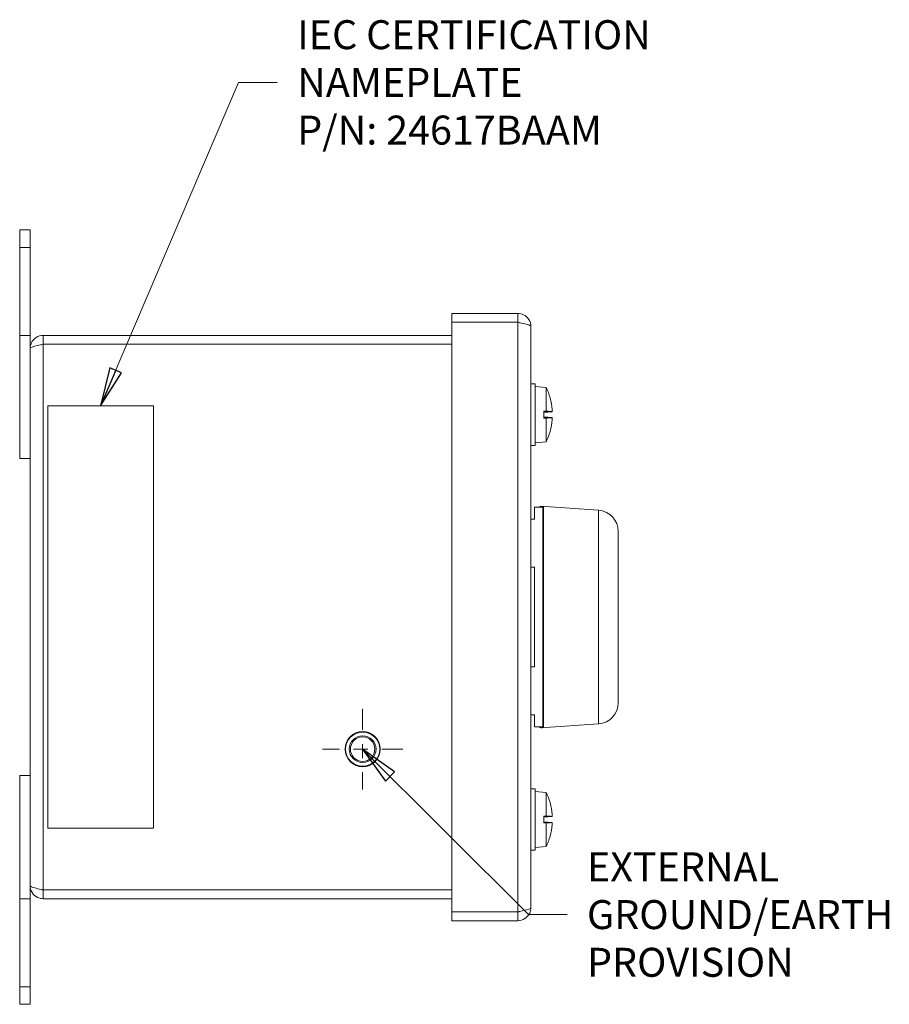
# Model space of a CAD drawing. Units: inches. Extents: x 0.5 to 49.8, y 0.5 to 38.3.
# Drawn here: x 14.8 to 21, y 18.4 to 25.4 of the extents above; entities that cross this region are included whole.
import ezdxf

# ---------------------------------------------------------------- set-up
doc = ezdxf.new("R2010")
doc.units = ezdxf.units.IN
doc.header["$LTSCALE"] = 4.571429
doc.header["$MEASUREMENT"] = 0
doc.linetypes.add('CHAIN', pattern=[0.7087, 0.4724, -0.0591, 0.1181, -0.0591])
for name, color, linetype, lineweight in [('Center Mark (ANSI)', 7, 'Continuous', 5), ('Symbol (ANSI)', 7, 'Continuous', 5), ('Visible (ANSI)', 7, 'Continuous', 5), ('Visible Narrow (ANSI)', 7, 'Continuous', 5)]:
    doc.layers.add(name, color=color, linetype=linetype, lineweight=lineweight)
doc.styles.add('Note Text (ANSI)', font='tahoma.ttf')
doc.dimstyles.new('Default (ANSI)$7', dxfattribs={"dimscale": 4.571429, "dimtxt": 0.045, "dimasz": 0.06, "dimexe": 0.0625, "dimexo": 0.001, "dimgap": 0.031, "dimtad": 0, "dimtih": 1, "dimtoh": 1, "dimrnd": 1e-08, "dimzin": 4, "dimdsep": 46, "dimtxsty": 'Note Text (ANSI)', "dimblk": 'Filled-1', "dimcen": 0.09, "dimdle": 0.394, "dimclrd": 256, "dimclre": 256, "dimclrt": 256, "dimadec": 0, "dimazin": 1, "dimtfac": 2.666667, "dimtofl": 0, "dimtmove": 0, "dimatfit": 3, "dimldrblk": 'Filled-1', "dimfxl": 1, "dimtolj": 1, "dimtzin": 4, "dimlwd": -1, "dimlwe": -1, "dimarcsym": 0})

# ---------------------------------------------------------------- blocks, each defined once
blk = doc.blocks.new('Filled-1')
at = {"color": 0}
for p, q in [((0, 0), (-1, 0.167)), ((-1, 0.167), (-1, -0.167)), ((-1, 0), (0, 0)), ((-1, -0.167), (0, 0))]:
    blk.add_line(p, q, dxfattribs=at)
at = {"color": 0, "flags": 128}
blk.add_lwpolyline([(-1, -0.167), (0, 0), (-1, 0.167), (-1, -0.167)], dxfattribs=at)
at = {"color": 0}
blk.add_solid([(-1, -0.167), (0, 0), (-1, 0.167), (-1, -0.167)], dxfattribs=at)

msp = doc.modelspace()

# ---------------------------------------------------------------- linework, layer by layer
at = {"layer": 'Center Mark (ANSI)', "linetype": 'CHAIN', "ltscale": 0.069341}
for p, q in [((17.22425, 20.51343), (17.22425, 19.942)), ((17.50997, 20.22771), (16.93854, 20.22771))]:
    msp.add_line(p, q, dxfattribs=at)
at = {"layer": 'Visible (ANSI)'}
for p, q in [((14.78925, 23.91571), (14.86325, 23.91571)), ((14.78925, 23.79071), (14.78925, 23.91571)), ((14.86325, 23.91571), (14.86325, 23.79071)), ((14.78925, 23.79071), (14.78925, 23.16571)), ((14.86325, 23.16571), (14.86325, 23.79071)), ((18.326, 23.32196), (17.85675, 23.32196)), ((17.85675, 23.25996), (17.85675, 23.32196)), ((18.326, 23.25996), (18.326, 23.32196)), ((18.326, 23.25996), (17.85675, 23.25996)), ((17.85675, 23.25926), (18.326, 23.25926)), ((17.85675, 19.07217), (17.85675, 23.25926)), ((18.41925, 23.22871), (18.41925, 19.10271)), ((14.78925, 23.16571), (14.86325, 23.16571)), ((14.78925, 23.16571), (14.78925, 22.29071)), ((14.86325, 22.38496), (14.86325, 23.16571)), ((17.85675, 23.16571), (14.9565, 23.16571)), ((14.9565, 23.10371), (14.9565, 23.16571)), ((14.9565, 23.10371), (17.85675, 23.10371)), ((14.9565, 23.10301), (17.85675, 23.10301)), ((18.41925, 22.82196), (18.44925, 22.82196)), ((18.44925, 22.82196), (18.44925, 22.38446)), ((18.52725, 22.79589), (18.44925, 22.80271)), ((18.52725, 22.79589), (18.52725, 22.62761)), ((15.73825, 22.66571), (14.98825, 22.66571)), ((14.98825, 22.66571), (14.98825, 19.66571)), ((15.73825, 19.66571), (15.73825, 22.66571)), ((18.55582, 22.71958), (18.55582, 22.72034)), ((18.50975, 22.62764), (18.50975, 22.57879)), ((18.50975, 22.62764), (18.52725, 22.62761)), ((18.55559, 22.62594), (18.50975, 22.62594)), ((18.55061, 22.6245), (18.50975, 22.6245)), ((18.50975, 22.62033), (18.55061, 22.6245)), ((18.57028, 22.62411), (18.50975, 22.61881)), ((18.57028, 22.58232), (18.50975, 22.58762)), ((18.55061, 22.58192), (18.50975, 22.5861)), ((18.55705, 22.62522), (18.55387, 22.62487)), ((18.55061, 22.58192), (18.50975, 22.58192)), ((18.55559, 22.58049), (18.50975, 22.58049)), ((18.52725, 22.57882), (18.50975, 22.57879)), ((18.52725, 22.57882), (18.52725, 22.41054)), ((18.55387, 22.58156), (18.55705, 22.5812)), ((18.55582, 22.48609), (18.55582, 22.48685)), ((14.86325, 19.94646), (14.86325, 22.38496)), ((18.41925, 22.38446), (18.44925, 22.38446)), ((18.52725, 22.41054), (18.44925, 22.40371)), ((14.78925, 22.29071), (14.86325, 22.29071)), ((18.44425, 21.86071), (18.44425, 21.94571)), ((18.44425, 21.94571), (18.47425, 21.94571)), ((18.47425, 21.94571), (18.47425, 21.94514)), ((18.50425, 21.94514), (18.47425, 21.94514)), ((18.89972, 21.92366), (18.48995, 21.95231)), ((18.50425, 20.38629), (18.50425, 21.94514)), ((18.50925, 21.90261), (18.5089, 21.90268)), ((18.50925, 21.9509), (18.50925, 20.38053)), ((18.44425, 21.86071), (18.41925, 21.86071)), ((19.03925, 21.77402), (19.03925, 20.55741)), ((18.41925, 21.5198), (18.44425, 21.5198)), ((18.44425, 20.81163), (18.44425, 21.5198)), ((18.44425, 20.81163), (18.41925, 20.81163)), ((18.41925, 20.47071), (18.44425, 20.47071)), ((18.44425, 20.38571), (18.44425, 20.47071)), ((18.50925, 20.42882), (18.5089, 20.42874)), ((18.44425, 20.38571), (18.47425, 20.38571)), ((18.47425, 20.38629), (18.47425, 20.38571)), ((18.47425, 20.38629), (18.50425, 20.38629)), ((18.89972, 20.40777), (18.48995, 20.37912)), ((14.78925, 20.04071), (14.86325, 20.04071)), ((14.78925, 20.04071), (14.78925, 19.16571)), ((14.86325, 19.16571), (14.86325, 19.94646)), ((18.41925, 19.94696), (18.44925, 19.94696)), ((18.44925, 19.94696), (18.44925, 19.50946)), ((18.52725, 19.92089), (18.44925, 19.92771)), ((18.52725, 19.92089), (18.52725, 19.75261)), ((18.55582, 19.84458), (18.55582, 19.84534)), ((18.50975, 19.75264), (18.50975, 19.70379)), ((18.50975, 19.75264), (18.52725, 19.75261)), ((18.55559, 19.75094), (18.50975, 19.75094)), ((18.55061, 19.7495), (18.50975, 19.7495)), ((18.50975, 19.74533), (18.55061, 19.7495)), ((18.57028, 19.74911), (18.50975, 19.74381)), ((18.55705, 19.75022), (18.55387, 19.74987)), ((14.98825, 19.66571), (15.73825, 19.66571)), ((18.57028, 19.70732), (18.50975, 19.71262)), ((18.55061, 19.70692), (18.50975, 19.7111)), ((18.55061, 19.70692), (18.50975, 19.70692)), ((18.55559, 19.70549), (18.50975, 19.70549)), ((18.52725, 19.70382), (18.50975, 19.70379)), ((18.52725, 19.70382), (18.52725, 19.53554)), ((18.55387, 19.70656), (18.55705, 19.7062)), ((18.55582, 19.61109), (18.55582, 19.61185)), ((18.41925, 19.50946), (18.44925, 19.50946)), ((18.52725, 19.53554), (18.44925, 19.52871)), ((17.85675, 19.22842), (14.9565, 19.22842)), ((14.78925, 19.16571), (14.86325, 19.16571)), ((14.78925, 19.16571), (14.78925, 18.54071)), ((14.86325, 18.54071), (14.86325, 19.16571)), ((14.9565, 19.22771), (17.85675, 19.22771)), ((14.9565, 19.22771), (14.9565, 19.16571)), ((14.9565, 19.16571), (17.85675, 19.16571)), ((18.326, 19.07217), (17.85675, 19.07217)), ((18.326, 19.07146), (17.85675, 19.07146)), ((17.85675, 19.07146), (17.85675, 19.00946)), ((18.326, 19.07146), (18.326, 19.00946)), ((17.85675, 19.00946), (18.326, 19.00946)), ((14.78925, 18.41571), (14.78925, 18.54071)), ((14.86325, 18.54071), (14.86325, 18.41571)), ((14.78925, 18.41571), (14.86325, 18.41571))]:
    msp.add_line(p, q, dxfattribs=at)
for radius in [0.125, 0.095, 0.087]:
    msp.add_circle((17.22425, 20.22771), radius, dxfattribs=at)
for centre, radius, start, end in [((18.13726, 22.60321), 0.43499, 15.97412, 26.291898), ((18.54642, 22.72034), 0.0094, 0, 15.97412), ((18.13726, 22.60321), 0.43499, 333.708102, 344.02588), ((18.54642, 22.48609), 0.0094, 344.02588, 0), ((18.48925, 21.94233), 0.01, 86, 163.725845), ((18.88925, 21.77402), 0.15, 0, 86), ((18.88925, 20.55741), 0.15, 274, 0), ((18.48925, 20.38909), 0.01, 196.274155, 274), ((18.13726, 19.72821), 0.43499, 15.97412, 26.291898), ((18.54642, 19.84534), 0.0094, 0, 15.97412), ((18.13726, 19.72821), 0.43499, 333.708102, 344.02588), ((18.54642, 19.61109), 0.0094, 344.02588, 0)]:
    msp.add_arc(centre, radius, start, end, dxfattribs=at)
for centre, major_axis, ratio, start_param, end_param in [((18.13883, 22.60375), (0.1407, -0.41121), 0.9957482, 1.3244588, 1.5154179), ((18.13726, 22.62329), (0.43453, 0), 0.022543, 0.2739177, 0.4567159), ((18.13726, 22.60977), (0.43494, 0), 0.1357806, 0.2647654, 0.2772792), ((18.13883, 22.58529), (0.43296, 0.0379), 0.0298211, 0.0820321, 0.2591539), ((18.13726, 22.58314), (0.43453, 0), 0.022543, 5.8264694, 6.0092676), ((18.13883, 22.60268), (-0.1407, -0.41121), 0.9957482, 1.6261747, 1.8171339), ((18.13726, 22.59666), (0.43494, 0), 0.1357806, 6.0059061, 6.0184199), ((18.13883, 22.62114), (0.43296, -0.0379), 0.0298211, 6.0240314, 6.2011532), ((18.13883, 19.72875), (0.1407, -0.41121), 0.9957482, 1.3244588, 1.5154179), ((18.13726, 19.74829), (0.43453, 0), 0.022543, 0.2739177, 0.4567159), ((18.13726, 19.73477), (0.43494, 0), 0.1357806, 0.2647654, 0.2772792), ((18.13883, 19.71029), (0.43296, 0.0379), 0.0298211, 0.0820321, 0.2591539), ((18.13726, 19.70814), (0.43453, 0), 0.022543, 5.8264694, 6.0092676), ((18.13883, 19.72768), (-0.1407, -0.41121), 0.9957482, 1.6261747, 1.8171339), ((18.13726, 19.72166), (0.43494, 0), 0.1357806, 6.0059061, 6.0184199), ((18.13883, 19.74614), (0.43296, -0.0379), 0.0298211, 6.0240314, 6.2011532)]:
    msp.add_ellipse(centre, major_axis=major_axis, ratio=ratio, start_param=start_param, end_param=end_param, dxfattribs=at)
for points, knots in [([(18.41925, 23.22871), (18.41925, 23.2638), (18.39761, 23.29799), (18.3659, 23.313), (18.35348, 23.31888), (18.33975, 23.32196), (18.326, 23.32196)], [0, 0, 0, 0, 1.128705, 1.128705, 1.128705, 1.5707963, 1.5707963, 1.5707963, 1.5707963]), ([(18.34087, 23.25593), (18.33716, 23.25808), (18.33303, 23.25947), (18.32873, 23.25985), (18.32782, 23.25992), (18.32691, 23.25996), (18.326, 23.25996)], [1.06871687, 1.06871687, 1.06871687, 1.06871687, 1.48347479, 1.48347479, 1.48347479, 1.57079633, 1.57079633, 1.57079633, 1.57079633]), ([(18.326, 23.25926), (18.36109, 23.25194), (18.39528, 23.24463), (18.41029, 23.23731), (18.41617, 23.23445), (18.41925, 23.23158), (18.41925, 23.22871)], [0, 0, 0, 0, 1.128705, 1.128705, 1.128705, 1.5707963, 1.5707963, 1.5707963, 1.5707963]), ([(14.9565, 23.16571), (14.92142, 23.16571), (14.88723, 23.14407), (14.87222, 23.11236), (14.86634, 23.09994), (14.86325, 23.08621), (14.86325, 23.07246)], [0, 0, 0, 0, 1.128705, 1.128705, 1.128705, 1.5707963, 1.5707963, 1.5707963, 1.5707963]), ([(14.86325, 23.07246), (14.86325, 23.07978), (14.8849, 23.0871), (14.91661, 23.09441), (14.92903, 23.09728), (14.94276, 23.10014), (14.9565, 23.10301)], [0, 0, 0, 0, 1.128705, 1.128705, 1.128705, 1.5707963, 1.5707963, 1.5707963, 1.5707963]), ([(14.94163, 23.09968), (14.94535, 23.10183), (14.94947, 23.10322), (14.95378, 23.1036), (14.95468, 23.10367), (14.95559, 23.10371), (14.9565, 23.10371)], [1.06871687, 1.06871687, 1.06871687, 1.06871687, 1.48347479, 1.48347479, 1.48347479, 1.57079633, 1.57079633, 1.57079633, 1.57079633]), ([(18.55387, 22.62487), (18.55361, 22.62482), (18.55334, 22.62478), (18.5524, 22.62465), (18.55151, 22.62456), (18.55061, 22.6245)], [0.050128593, 0.050128593, 0.050128593, 0.050128593, 0.053097707, 0.053097707, 0.060314492, 0.060314492, 0.060314492, 0.060314492]), ([(18.57025, 22.63935), (18.5704, 22.6375), (18.57054, 22.63551), (18.57073, 22.63183), (18.57078, 22.63014), (18.57079, 22.62744), (18.57075, 22.62625), (18.57059, 22.62462), (18.57047, 22.62419), (18.5703, 22.62411), (18.57027, 22.62411), (18.57025, 22.62411)], [0, 0, 0, 0, 0.0141483, 0.0141483, 0.0282966, 0.0282966, 0.04243521, 0.04243521, 0.05657382, 0.05657382, 0.058809756, 0.058809756, 0.058809756, 0.058809756]), ([(18.55061, 22.58192), (18.55151, 22.58186), (18.5524, 22.58178), (18.55334, 22.58165), (18.55361, 22.58161), (18.55387, 22.58156)], [0.081237083, 0.081237083, 0.081237083, 0.081237083, 0.088453868, 0.088453868, 0.091422984, 0.091422984, 0.091422984, 0.091422984]), ([(18.57025, 22.58232), (18.5704, 22.58236), (18.57054, 22.58204), (18.57073, 22.58063), (18.57078, 22.57954), (18.57079, 22.57699), (18.57075, 22.57536), (18.57059, 22.57178), (18.57047, 22.56981), (18.5703, 22.56767), (18.57027, 22.56738), (18.57025, 22.56708)], [0, 0, 0, 0, 0.0141483, 0.0141483, 0.0282966, 0.0282966, 0.04243521, 0.04243521, 0.05657382, 0.05657382, 0.058809756, 0.058809756, 0.058809756, 0.058809756]), ([(18.50926, 21.90248), (18.5085, 21.90292), (18.50776, 21.90348), (18.50631, 21.90493), (18.50549, 21.90617), (18.50454, 21.90845), (18.50425, 21.9099), (18.50425, 21.91114)], [0.087842856, 0.087842856, 0.087842856, 0.087842856, 0.094074523, 0.094074523, 0.103482956, 0.103482956, 0.112895211, 0.112895211, 0.112895211, 0.112895211]), ([(18.50459, 21.90857), (18.50479, 21.90853), (18.50499, 21.90849), (18.50655, 21.90816), (18.5079, 21.90787), (18.50925, 21.90758)], [-0.032685746, -0.032685746, -0.032685746, -0.032685746, -0.031109698, -0.031109698, -0.020568593, -0.020568593, -0.020568593, -0.020568593]), ([(18.50425, 21.79878), (18.50425, 21.79876), (18.50425, 21.79874), (18.50426, 21.79815), (18.50444, 21.79757), (18.5051, 21.79647), (18.50558, 21.79594), (18.50694, 21.79492), (18.50784, 21.79444), (18.50903, 21.79403), (18.50914, 21.79399), (18.50925, 21.79395)], [-0.000257774, -0.000257774, -0.000257774, -0.000257774, 0, 0, 0.009098365, 0.009098365, 0.018009331, 0.018009331, 0.028117703, 0.028117703, 0.029163613, 0.029163613, 0.029163613, 0.029163613]), ([(18.50925, 21.56844), (18.50827, 21.56922), (18.50744, 21.57019), (18.50593, 21.57254), (18.50533, 21.57398), (18.50448, 21.57701), (18.50426, 21.57864), (18.50425, 21.5803), (18.50425, 21.58034), (18.50425, 21.58038)], [0.008291214, 0.008291214, 0.008291214, 0.008291214, 0.017969568, 0.017969568, 0.029745603, 0.029745603, 0.04222692, 0.04222692, 0.042540592, 0.042540592, 0.042540592, 0.042540592]), ([(18.50425, 20.75105), (18.50425, 20.75109), (18.50425, 20.75113), (18.50426, 20.75279), (18.50448, 20.75442), (18.50533, 20.75745), (18.50593, 20.75889), (18.50744, 20.76123), (18.50827, 20.76221), (18.50925, 20.76299)], [-0.000316611, -0.000316611, -0.000316611, -0.000316611, 0, 0, 0.012598268, 0.012598268, 0.024484645, 0.024484645, 0.034253687, 0.034253687, 0.034253687, 0.034253687]), ([(18.50925, 20.53748), (18.50914, 20.53744), (18.50903, 20.5374), (18.50784, 20.53699), (18.50694, 20.53651), (18.50558, 20.53549), (18.5051, 20.53496), (18.50444, 20.53386), (18.50426, 20.53328), (18.50425, 20.53269), (18.50425, 20.53267), (18.50425, 20.53265)], [0.007955218, 0.007955218, 0.007955218, 0.007955218, 0.008996839, 0.008996839, 0.019063749, 0.019063749, 0.027938164, 0.027938164, 0.03699921, 0.03699921, 0.037255926, 0.037255926, 0.037255926, 0.037255926]), ([(18.50425, 20.42029), (18.50425, 20.42153), (18.50454, 20.42298), (18.50549, 20.42526), (18.50631, 20.4265), (18.50776, 20.42795), (18.5085, 20.4285), (18.50926, 20.42895)], [0.037631506, 0.037631506, 0.037631506, 0.037631506, 0.04704376, 0.04704376, 0.056452194, 0.056452194, 0.062683861, 0.062683861, 0.062683861, 0.062683861]), ([(18.50925, 20.42385), (18.50906, 20.42381), (18.50886, 20.42376), (18.5073, 20.42343), (18.50594, 20.42314), (18.50459, 20.42286)], [0.038166164, 0.038166164, 0.038166164, 0.038166164, 0.039712333, 0.039712333, 0.050283317, 0.050283317, 0.050283317, 0.050283317]), ([(18.55387, 19.74987), (18.55361, 19.74982), (18.55334, 19.74978), (18.5524, 19.74965), (18.55151, 19.74956), (18.55061, 19.7495)], [0.050128593, 0.050128593, 0.050128593, 0.050128593, 0.053097707, 0.053097707, 0.060314492, 0.060314492, 0.060314492, 0.060314492]), ([(18.57025, 19.76435), (18.5704, 19.7625), (18.57054, 19.76051), (18.57073, 19.75683), (18.57078, 19.75514), (18.57079, 19.75244), (18.57075, 19.75125), (18.57059, 19.74962), (18.57047, 19.74919), (18.5703, 19.74911), (18.57027, 19.74911), (18.57025, 19.74911)], [0, 0, 0, 0, 0.0141483, 0.0141483, 0.0282966, 0.0282966, 0.04243521, 0.04243521, 0.05657382, 0.05657382, 0.058809756, 0.058809756, 0.058809756, 0.058809756]), ([(18.55061, 19.70692), (18.55151, 19.70686), (18.5524, 19.70678), (18.55334, 19.70665), (18.55361, 19.70661), (18.55387, 19.70656)], [0.081237083, 0.081237083, 0.081237083, 0.081237083, 0.088453868, 0.088453868, 0.091422984, 0.091422984, 0.091422984, 0.091422984]), ([(18.57025, 19.70732), (18.5704, 19.70736), (18.57054, 19.70704), (18.57073, 19.70563), (18.57078, 19.70454), (18.57079, 19.70199), (18.57075, 19.70036), (18.57059, 19.69678), (18.57047, 19.69481), (18.5703, 19.69267), (18.57027, 19.69238), (18.57025, 19.69208)], [0, 0, 0, 0, 0.0141483, 0.0141483, 0.0282966, 0.0282966, 0.04243521, 0.04243521, 0.05657382, 0.05657382, 0.058809756, 0.058809756, 0.058809756, 0.058809756]), ([(14.86325, 19.25896), (14.86325, 19.22388), (14.8849, 19.18969), (14.91661, 19.17468), (14.92903, 19.1688), (14.94276, 19.16571), (14.9565, 19.16571)], [0, 0, 0, 0, 1.128705, 1.128705, 1.128705, 1.5707963, 1.5707963, 1.5707963, 1.5707963]), ([(14.9565, 19.22842), (14.92142, 19.23574), (14.88723, 19.24305), (14.87222, 19.25037), (14.86634, 19.25323), (14.86325, 19.2561), (14.86325, 19.25896)], [0, 0, 0, 0, 1.128705, 1.128705, 1.128705, 1.5707963, 1.5707963, 1.5707963, 1.5707963]), ([(14.94163, 19.23175), (14.94535, 19.2296), (14.94947, 19.22821), (14.95378, 19.22783), (14.95468, 19.22775), (14.95559, 19.22771), (14.9565, 19.22771)], [1.06871687, 1.06871687, 1.06871687, 1.06871687, 1.48347479, 1.48347479, 1.48347479, 1.57079633, 1.57079633, 1.57079633, 1.57079633]), ([(18.41925, 19.10271), (18.41925, 19.0954), (18.39761, 19.08808), (18.3659, 19.08077), (18.35348, 19.0779), (18.33975, 19.07504), (18.326, 19.07217)], [0, 0, 0, 0, 1.128705, 1.128705, 1.128705, 1.5707963, 1.5707963, 1.5707963, 1.5707963]), ([(18.326, 19.00946), (18.36109, 19.00946), (18.39528, 19.03111), (18.41029, 19.06282), (18.41617, 19.07524), (18.41925, 19.08897), (18.41925, 19.10271)], [0, 0, 0, 0, 1.128705, 1.128705, 1.128705, 1.5707963, 1.5707963, 1.5707963, 1.5707963]), ([(18.34087, 19.0755), (18.33716, 19.07335), (18.33303, 19.07196), (18.32873, 19.07158), (18.32782, 19.0715), (18.32691, 19.07146), (18.326, 19.07146)], [1.06871687, 1.06871687, 1.06871687, 1.06871687, 1.48347479, 1.48347479, 1.48347479, 1.57079633, 1.57079633, 1.57079633, 1.57079633])]:
    msp.add_open_spline(points, degree=3, knots=knots, dxfattribs=at)
at = {"layer": 'Visible Narrow (ANSI)'}
for p, q in [((14.78925, 23.79071), (14.86325, 23.79071)), ((18.326, 19.07217), (18.326, 23.25926)), ((14.9565, 23.10301), (14.9565, 19.22842)), ((18.55546, 22.72088), (18.55546, 22.72292)), ((18.57025, 22.62411), (18.50975, 22.61882)), ((18.57025, 22.58232), (18.50975, 22.58761)), ((18.55546, 22.4835), (18.55546, 22.48555)), ((18.48995, 21.95225), (18.48945, 21.94514)), ((18.48995, 21.95231), (18.48995, 21.95225)), ((18.89972, 20.40777), (18.89972, 21.92366)), ((18.50925, 21.74971), (18.50425, 21.74971)), ((18.50425, 20.58172), (18.50925, 20.58172)), ((18.48945, 20.38629), (18.48995, 20.37918)), ((18.48995, 20.37918), (18.48995, 20.37912)), ((18.55546, 19.84588), (18.55546, 19.84792)), ((18.57025, 19.74911), (18.50975, 19.74382)), ((18.57025, 19.70732), (18.50975, 19.71261)), ((18.55546, 19.6085), (18.55546, 19.61055)), ((14.78925, 18.54071), (14.86325, 18.54071))]:
    msp.add_line(p, q, dxfattribs=at)
msp.add_circle((17.22425, 20.22771), 0.121, dxfattribs=at)
for centre, major_axis, ratio, start_param, end_param in [((18.48925, 21.94227), (-0.00998, 0.0007), 0.9999179, 4.712389, 6.0622223), ((18.51425, 21.74971), (-0.01, 0), 0.8285181, 0, 1.0471976), ((18.51425, 20.58172), (-0.01, 0), 0.8285181, 5.2359878, 6.2831853), ((18.48925, 20.38916), (-0.00998, -0.0007), 0.9999179, 0.220963, 1.5707963)]:
    msp.add_ellipse(centre, major_axis=major_axis, ratio=ratio, start_param=start_param, end_param=end_param, dxfattribs=at)
for points in [[(18.50925, 21.9509), (18.50282, 21.95135), (18.49639, 21.9518), (18.48995, 21.95225)], [(18.50425, 21.94122), (18.50592, 21.9411), (18.50759, 21.94099), (18.50925, 21.94087)], [(18.48995, 20.37918), (18.49639, 20.37963), (18.50282, 20.38008), (18.50925, 20.38053)], [(18.50425, 20.41256), (18.50592, 20.41292), (18.50759, 20.41327), (18.50925, 20.41363)], [(18.50925, 20.39056), (18.50759, 20.39044), (18.50592, 20.39032), (18.50425, 20.39021)]]:
    msp.add_open_spline(points, degree=3, dxfattribs=at)
msp.add_open_spline([(18.50925, 21.9178), (18.50859, 21.91794), (18.50793, 21.91808), (18.50627, 21.91844), (18.50526, 21.91865), (18.50425, 21.91887)], degree=3, knots=[0.025967551, 0.025967551, 0.025967551, 0.025967551, 0.031109698, 0.031109698, 0.038951326, 0.038951326, 0.038951326, 0.038951326], dxfattribs=at)

# ---------------------------------------------------------------- texts
at = {"layer": 'Symbol (ANSI)', "char_height": 0.2057143, "attachment_point": 4, "line_spacing_factor": 0.987884, "style": 'Note Text (ANSI)'}
for s, insert, width in [('{\\A1;IEC CERTIFICATION\\PNAMEPLATE\\PP/N: 24617BAAM}', (16.75963, 24.96252), 2.5497567), ('{\\A1;EXTERNAL\\PGROUND/EARTH\\PPROVISION}', (18.81705, 19.05274), 2.0993191)]:
    msp.add_mtext(s, dxfattribs=dict(at, insert=insert, width=width))

# ---------------------------------------------------------------- leaders
at = {"layer": 'Symbol (ANSI)', "annotation_type": 0, "has_hookline": 1, "hookline_direction": 0}
for points, text_width in [([(15.36325, 22.66571), (16.34363, 24.96252), (16.61791, 24.96252)], 2.51651), ([(17.22425, 20.22771), (18.40105, 19.05274), (18.67534, 19.05274)], 2.06944)]:
    msp.add_leader(points, dimstyle='Default (ANSI)$7', override={"dimtad": 0}, dxfattribs=dict(at, text_width=text_width))

doc.saveas('drawing.dxf')
